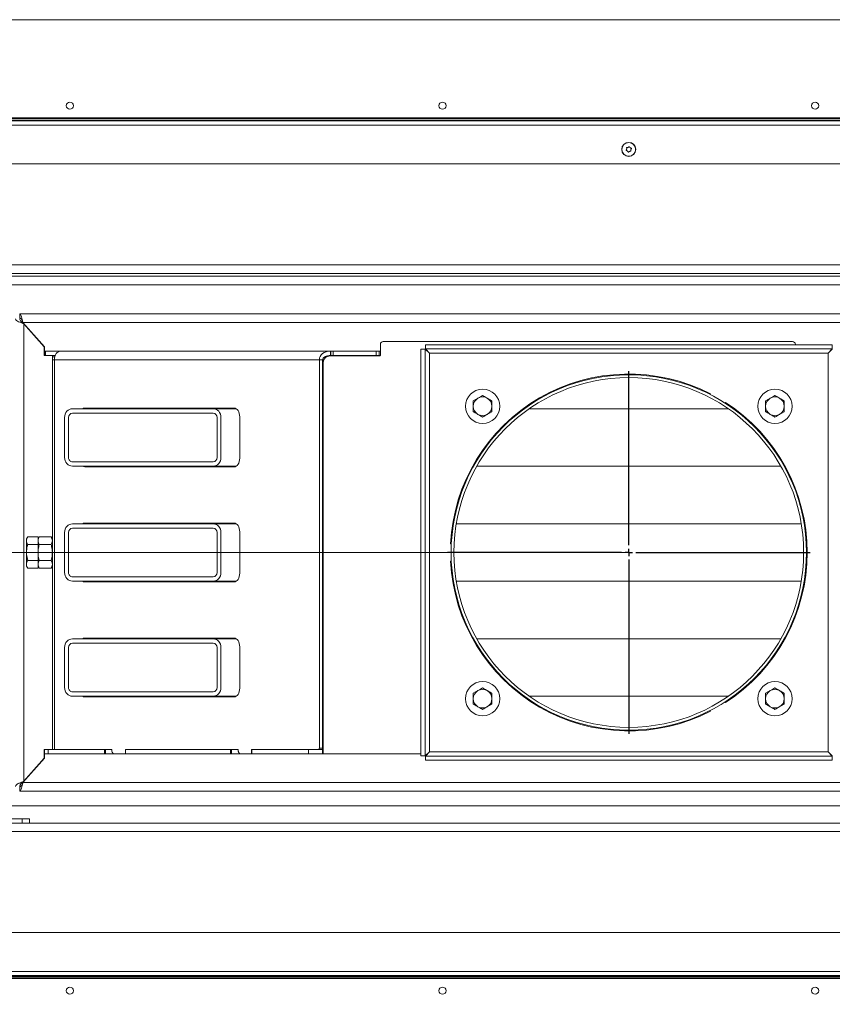
# Model space of a CAD drawing. Extents: x -7403 to -4387, y 631 to 3402.
# Drawn here: x -6999 to -6432, y 1032 to 1719 of the extents above; entities that cross this region are included whole.
import ezdxf

# ---------------------------------------------------------------- set-up
doc = ezdxf.new("R2010")
doc.units = 0
doc.header["$LTSCALE"] = 5
doc.layers.add('SLD-0', color=7, linetype='Continuous')
doc.styles.add('STANDARD-BrunnerGroßer Text', font='ARIAL.TTF')
doc.dimstyles.new('STANDARD-Brunner-IIGroßer Text', dxfattribs={"dimscale": 5, "dimtxt": 8, "dimasz": 5, "dimexe": 3.175, "dimexo": 0, "dimgap": 0.762, "dimtad": 1, "dimdec": 0, "dimrnd": 1e-08, "dimtxsty": 'STANDARD-BrunnerGroßer Text', "dimblk": 'Filled-1', "dimcen": 0.09, "dimdle": 10, "dimclrd": 7, "dimclre": 7, "dimclrt": 7, "dimadec": 1, "dimazin": 2, "dimtfac": 0.666667, "dimtdec": 0, "dimtmove": 0, "dimatfit": 3, "dimldrblk": 'Filled-1', "dimfxl": 1, "dimtolj": 1, "dimlwd": 15, "dimlwe": 15, "dimarcsym": 0})

# ---------------------------------------------------------------- blocks, each defined once
blk = doc.blocks.new('Filled-1')
at = {"color": 0}
for p, q in [((0, 0), (-1, 0.167)), ((-1, 0.167), (-1, -0.167)), ((-1, 0), (0, 0)), ((-1, -0.167), (0, 0))]:
    blk.add_line(p, q, dxfattribs=at)
at = {"color": 0, "flags": 128}
blk.add_lwpolyline([(-1, -0.167), (0, 0), (-1, 0.167), (-1, -0.167)], dxfattribs=at)
at = {"color": 0}
blk.add_solid([(-1, -0.167), (0, 0), (-1, 0.167), (-1, -0.167)], dxfattribs=at)
blk = doc.blocks.new('*D70')
at = {"layer": 'Defpoints', "color": 0}
for p in [(-7151.94, 1553.35), (-5996.24, 1146.77), (-5996.24, 647.35)]:
    blk.add_point(p, dxfattribs=at)
at = {"layer": 'SLD-0', "color": 7, "lineweight": 15}
for p, q in [((-7151.94, 1553.35), (-7151.94, 631.48)), ((-5996.24, 1146.77), (-5996.24, 631.48)), ((-7126.94, 647.35), (-6021.24, 647.35))]:
    blk.add_line(p, q, dxfattribs=at)
at = {"layer": 'SLD-0', "color": 7, "lineweight": 15, "xscale": 25, "yscale": 25, "zscale": 25, "rotation": 180}
blk.add_blockref('Filled-1', (-7151.94, 647.35), dxfattribs=at)
at = {"layer": 'SLD-0', "color": 7, "lineweight": 15, "xscale": 25, "yscale": 25, "zscale": 25}
blk.add_blockref('Filled-1', (-5996.24, 647.35), dxfattribs=at)
at = {"layer": 'SLD-0', "color": 7, "lineweight": 15, "insert": (-6583.67, 692.01), "char_height": 40, "attachment_point": 2, "style": 'STANDARD-BrunnerGroßer Text'}
blk.add_mtext('\\A1;1156', dxfattribs=at)
blk = doc.blocks.new('*D71')
at = {"layer": 'Defpoints', "color": 0}
for p in [(-7076.89, 1055.31), (-6071.29, 1055.31), (-6071.29, 725.37)]:
    blk.add_point(p, dxfattribs=at)
at = {"layer": 'SLD-0', "color": 7, "lineweight": 15}
for p, q in [((-7076.89, 1055.31), (-7076.89, 709.5)), ((-6071.29, 1055.31), (-6071.29, 709.5)), ((-7051.89, 725.37), (-6096.29, 725.37))]:
    blk.add_line(p, q, dxfattribs=at)
at = {"layer": 'SLD-0', "color": 7, "lineweight": 15, "xscale": 25, "yscale": 25, "zscale": 25, "rotation": 180}
blk.add_blockref('Filled-1', (-7076.89, 725.37), dxfattribs=at)
at = {"layer": 'SLD-0', "color": 7, "lineweight": 15, "xscale": 25, "yscale": 25, "zscale": 25}
blk.add_blockref('Filled-1', (-6071.29, 725.37), dxfattribs=at)
at = {"layer": 'SLD-0', "color": 7, "lineweight": 15, "insert": (-6583.44, 770.03), "char_height": 40, "attachment_point": 2, "style": 'STANDARD-BrunnerGroßer Text'}
blk.add_mtext('\\A1;1006', dxfattribs=at)
blk = doc.blocks.new('*D72')
at = {"layer": 'Defpoints', "color": 0}
for p in [(-7249.37, 1347.06), (-6574.09, 1347.06), (-7072.89, 1051.31)]:
    blk.add_point(p, dxfattribs=at)
at = {"layer": 'SLD-0', "color": 7, "lineweight": 15}
for p, q in [((-6574.09, 1347.06), (-7265.24, 1347.06)), ((-7249.37, 1076.31), (-7249.37, 1322.06)), ((-7072.89, 1051.31), (-7265.24, 1051.31))]:
    blk.add_line(p, q, dxfattribs=at)
at = {"layer": 'SLD-0', "color": 7, "lineweight": 15, "xscale": 25, "yscale": 25, "zscale": 25}
for p, rotation in [((-7249.37, 1347.06), 90), ((-7249.37, 1051.31), 270)]:
    blk.add_blockref('Filled-1', p, dxfattribs=dict(at, rotation=rotation))
at = {"layer": 'SLD-0', "color": 7, "lineweight": 15, "insert": (-7294.02, 1199.19), "char_height": 40, "attachment_point": 2, "rotation": 90, "style": 'STANDARD-BrunnerGroßer Text'}
blk.add_mtext('\\A1;296', dxfattribs=at)
blk = doc.blocks.new('*D73')
at = {"layer": 'Defpoints', "color": 0}
for p in [(-7322.92, 1648.81), (-6131.09, 1648.81), (-6131.09, 1051.31)]:
    blk.add_point(p, dxfattribs=at)
at = {"layer": 'SLD-0', "color": 7, "lineweight": 15}
for p, q in [((-6131.09, 1648.81), (-7338.79, 1648.81)), ((-7322.92, 1076.31), (-7322.92, 1623.81)), ((-6131.09, 1051.31), (-7338.79, 1051.31))]:
    blk.add_line(p, q, dxfattribs=at)
at = {"layer": 'SLD-0', "color": 7, "lineweight": 15, "xscale": 25, "yscale": 25, "zscale": 25}
for p, rotation in [((-7322.92, 1648.81), 90), ((-7322.92, 1051.31), 270)]:
    blk.add_blockref('Filled-1', p, dxfattribs=dict(at, rotation=rotation))
at = {"layer": 'SLD-0', "color": 7, "lineweight": 15, "insert": (-7367.57, 1350.06), "char_height": 40, "attachment_point": 2, "rotation": 90, "style": 'STANDARD-BrunnerGroßer Text'}
blk.add_mtext('\\A1;598', dxfattribs=at)
blk = doc.blocks.new('SW_CENTERMARKSYMBOL_5')
at = {"layer": 'SLD-0', "color": 0}
for p, q in [((0, 0.5), (0, 12.65)), ((-0.5, 0), (-12.65, 0)), ((0, 0), (-0.25, 0)), ((0, 0), (0, 0.25)), ((0, 0), (0, -0.25)), ((0, 0), (0.25, 0)), ((0.5, 0), (12.65, 0)), ((0, -0.5), (0, -12.65))]:
    blk.add_line(p, q, dxfattribs=at)

msp = doc.modelspace()

# ---------------------------------------------------------------- linework, layer by layer
at = {"color": 30, "linetype": 'Continuous', "lineweight": 15}
for p, q in [((-6137.09, 1718.81), (-7011.09, 1718.81)), ((-7011.09, 1650.31), (-6137.09, 1650.31)), ((-6137.09, 1049.81), (-7011.09, 1049.81))]:
    msp.add_line(p, q, dxfattribs=at)
at = {"color": 7, "linetype": 'Continuous', "lineweight": 15}
for p, q in [((-6131.59, 1649.81), (-7016.59, 1649.81)), ((-7073.89, 1648.31), (-6074.29, 1648.31)), ((-6074.29, 1645.31), (-7073.89, 1645.31)), ((-6575.57, 1628.57), (-6575.57, 1628.57)), ((-6574.61, 1629.72), (-6574.61, 1629.72)), ((-6573.13, 1629.46), (-6573.13, 1629.46)), ((-6575.05, 1627.16), (-6575.05, 1627.16)), ((-6573.57, 1626.9), (-6573.57, 1626.9)), ((-6572.61, 1628.06), (-6572.61, 1628.06)), ((-6074.29, 1618.31), (-7073.89, 1618.31)), ((-7005.59, 1547.81), (-6142.59, 1547.81)), ((-7012.59, 1539.81), (-6135.59, 1539.81)), ((-6142.59, 1541.81), (-7005.59, 1541.81)), ((-7012.59, 1533.81), (-6135.59, 1533.81)), ((-6999.09, 1510.56), (-6999.09, 1513.56)), ((-6149.09, 1513.56), (-6999.09, 1513.56)), ((-6151.37, 1507.56), (-6996.81, 1507.56)), ((-6981.89, 1490.56), (-6996.81, 1507.56)), ((-6996.12, 1506.55), (-6996.12, 1187.47)), ((-6996.12, 1506.55), (-6982.04, 1490.5)), ((-6747.42, 1484.76), (-6747.42, 1492.26)), ((-6745.42, 1494.26), (-6459.83, 1494.26)), ((-6715.91, 1492.06), (-6715.91, 1489.06)), ((-6715.91, 1492.06), (-6432.27, 1492.06)), ((-6457.83, 1492.26), (-6457.83, 1492.06)), ((-6432.27, 1492.06), (-6432.27, 1489.06)), ((-6982.04, 1490.5), (-6982.04, 1484.46)), ((-6982.04, 1484.46), (-6979.32, 1484.46)), ((-6981.89, 1487.56), (-6981.89, 1490.56)), ((-6981.89, 1484.56), (-6981.89, 1487.56)), ((-6981.89, 1487.56), (-6981.19, 1487.56)), ((-6981.19, 1484.56), (-6981.89, 1484.56)), ((-6981.19, 1487.56), (-6981.19, 1484.56)), ((-6981.19, 1487.56), (-6970.32, 1487.56)), ((-6981.19, 1484.56), (-6974.3, 1484.56)), ((-6976.32, 1484.46), (-6979.32, 1484.46)), ((-6976.32, 1484.46), (-6974.34, 1484.46)), ((-6976.32, 1483.46), (-6976.32, 1484.46)), ((-6970.32, 1487.56), (-6782.18, 1487.56)), ((-6782.42, 1484.26), (-6747.92, 1484.26)), ((-6782.18, 1487.56), (-6782.18, 1484.56)), ((-6782.18, 1487.56), (-6781.94, 1487.56)), ((-6782.18, 1484.56), (-6781.94, 1484.56)), ((-6781.94, 1484.56), (-6781.94, 1487.56)), ((-6781.94, 1487.56), (-6780.41, 1487.56)), ((-6780.41, 1484.56), (-6781.94, 1484.56)), ((-6780.41, 1487.56), (-6780.41, 1484.56)), ((-6750.31, 1487.56), (-6780.41, 1487.56)), ((-6750.31, 1484.56), (-6780.41, 1484.56)), ((-6750.31, 1484.56), (-6750.31, 1487.56)), ((-6750.31, 1487.56), (-6748.31, 1487.56)), ((-6748.31, 1484.56), (-6750.31, 1484.56)), ((-6748.31, 1487.56), (-6748.31, 1484.56)), ((-6748.31, 1487.56), (-6747.42, 1487.56)), ((-6748.31, 1484.56), (-6747.46, 1484.56)), ((-6719.09, 1205.24), (-6719.09, 1488.88)), ((-6719.09, 1488.88), (-6716.09, 1488.88)), ((-6716.09, 1205.24), (-6716.09, 1488.88)), ((-6713.09, 1486.06), (-6716.09, 1488.88)), ((-6715.91, 1489.06), (-6432.27, 1489.06)), ((-6715.91, 1489.06), (-6713.09, 1486.06)), ((-6713.09, 1208.06), (-6713.09, 1486.06)), ((-6713.09, 1486.06), (-6435.09, 1486.06)), ((-6435.09, 1486.06), (-6432.27, 1489.06)), ((-6432.09, 1488.88), (-6435.09, 1486.06)), ((-6435.09, 1486.06), (-6435.09, 1208.06)), ((-6433.49, 1487.56), (-6433.68, 1487.56)), ((-6976.32, 1483.46), (-6976.32, 1481.56)), ((-6974.68, 1483.46), (-6976.32, 1483.46)), ((-6976.32, 1209.56), (-6976.32, 1481.56)), ((-6976.32, 1481.56), (-6974.91, 1481.56)), ((-6790.02, 1481.56), (-6974.91, 1481.56)), ((-6974.91, 1209.56), (-6974.91, 1481.56)), ((-6790.02, 1481.56), (-6787.72, 1481.56)), ((-6790.02, 1481.56), (-6790.02, 1210.56)), ((-6787.72, 1481.56), (-6787.72, 1210.56)), ((-6787.36, 1480.06), (-6787.72, 1480.06)), ((-6787.42, 1212.56), (-6787.42, 1479.26)), ((-6784.97, 1483.56), (-6786.31, 1483.56)), ((-6785.84, 1483.81), (-6784.5, 1483.81)), ((-6574.09, 1447.31), (-6574.09, 1469.06)), ((-6517.11, 1457.76), (-6517.36, 1457.32)), ((-6682.59, 1452.81), (-6679.34, 1454.69)), ((-6669.59, 1452.81), (-6669.59, 1449.06)), ((-6506.97, 1451.32), (-6506.71, 1451.76)), ((-6478.59, 1452.81), (-6475.34, 1454.69)), ((-6465.59, 1452.81), (-6465.59, 1449.06)), ((-6864.11, 1447.31), (-6962.28, 1447.31)), ((-6962.28, 1444.31), (-6864.11, 1444.31)), ((-6849.44, 1447.81), (-6953.7, 1447.81)), ((-6940.09, 1447.31), (-6940.09, 1447.81)), ((-6847.9, 1447.31), (-6864.11, 1447.31)), ((-6787.42, 1447.31), (-6787.72, 1447.31)), ((-6682.59, 1445.31), (-6682.59, 1449.06)), ((-6669.59, 1445.31), (-6672.84, 1443.43)), ((-6504.56, 1447.31), (-6643.62, 1447.31)), ((-6478.59, 1445.31), (-6478.59, 1449.06)), ((-6465.59, 1445.31), (-6468.84, 1443.43)), ((-6967.74, 1413.31), (-6967.74, 1441.31)), ((-6965.01, 1413.31), (-6965.01, 1441.31)), ((-6861.38, 1441.31), (-6861.38, 1413.31)), ((-6858.65, 1413.31), (-6858.65, 1441.31)), ((-6845.59, 1412.81), (-6845.59, 1441.81)), ((-6787.42, 1441.31), (-6787.72, 1441.31)), ((-6864.11, 1410.31), (-6962.28, 1410.31)), ((-6787.42, 1413.31), (-6787.72, 1413.31)), ((-6864.11, 1407.31), (-6962.28, 1407.31)), ((-6953.7, 1406.81), (-6849.44, 1406.81)), ((-6940.09, 1406.81), (-6940.09, 1407.31)), ((-6847.9, 1407.31), (-6864.11, 1407.31)), ((-6787.42, 1407.31), (-6787.72, 1407.31)), ((-6468, 1407.31), (-6680.17, 1407.31)), ((-6574.09, 1367.06), (-6574.09, 1407.31)), ((-6849.44, 1367.56), (-6953.7, 1367.56)), ((-6940.09, 1367.06), (-6940.09, 1367.56)), ((-6967.74, 1333.06), (-6967.74, 1361.06)), ((-6965.01, 1333.06), (-6965.01, 1361.06)), ((-6864.11, 1367.06), (-6962.28, 1367.06)), ((-6962.28, 1364.06), (-6864.11, 1364.06)), ((-6847.9, 1367.06), (-6864.11, 1367.06)), ((-6861.38, 1361.06), (-6861.38, 1333.06)), ((-6858.65, 1333.06), (-6858.65, 1361.06)), ((-6845.59, 1332.56), (-6845.59, 1361.56)), ((-6787.42, 1367.06), (-6787.72, 1367.06)), ((-6787.42, 1361.06), (-6787.72, 1361.06)), ((-6453.74, 1367.06), (-6694.44, 1367.06)), ((-6993.47, 1358.03), (-6994.32, 1356.56)), ((-6994.32, 1355.29), (-6994.32, 1356.56)), ((-6994.32, 1347.06), (-6994.32, 1355.29)), ((-6986.32, 1358.03), (-6993.47, 1358.03)), ((-6985.47, 1358.03), (-6986.32, 1356.56)), ((-6986.32, 1352.55), (-6986.32, 1358.03)), ((-6977.17, 1358.03), (-6985.47, 1358.03)), ((-6976.32, 1356.56), (-6977.17, 1358.03)), ((-6994.32, 1338.83), (-6994.32, 1347.06)), ((-6986.32, 1352.55), (-6993.47, 1352.55)), ((-6986.32, 1341.58), (-6986.32, 1352.55)), ((-6977.17, 1352.55), (-6985.47, 1352.55)), ((-6697.94, 1353.06), (-6698.44, 1353.06)), ((-6986.32, 1341.58), (-6993.47, 1341.58)), ((-6986.32, 1336.09), (-6986.32, 1341.58)), ((-6977.17, 1341.58), (-6985.47, 1341.58)), ((-6698.44, 1341.06), (-6697.94, 1341.06)), ((-6994.32, 1337.56), (-6994.32, 1338.83)), ((-6994.32, 1337.56), (-6993.47, 1336.09)), ((-6986.32, 1336.09), (-6993.47, 1336.09)), ((-6986.32, 1337.56), (-6985.47, 1336.09)), ((-6977.17, 1336.09), (-6985.47, 1336.09)), ((-6977.17, 1336.09), (-6976.32, 1337.56)), ((-6787.42, 1333.06), (-6787.72, 1333.06)), ((-6864.11, 1330.06), (-6962.28, 1330.06)), ((-6864.11, 1327.06), (-6962.28, 1327.06)), ((-6953.7, 1326.56), (-6849.44, 1326.56)), ((-6940.09, 1326.56), (-6940.09, 1327.06)), ((-6847.9, 1327.06), (-6864.11, 1327.06)), ((-6787.42, 1327.06), (-6787.72, 1327.06)), ((-6453.74, 1327.06), (-6694.44, 1327.06)), ((-6574.09, 1286.81), (-6574.09, 1327.06)), ((-6864.11, 1286.81), (-6962.28, 1286.81)), ((-6849.44, 1287.31), (-6953.7, 1287.31)), ((-6940.09, 1286.81), (-6940.09, 1287.31)), ((-6847.9, 1286.81), (-6864.11, 1286.81)), ((-6787.42, 1286.81), (-6787.72, 1286.81)), ((-6468, 1286.81), (-6680.17, 1286.81)), ((-6967.74, 1252.81), (-6967.74, 1280.81)), ((-6965.01, 1252.81), (-6965.01, 1280.81)), ((-6962.28, 1283.81), (-6864.11, 1283.81)), ((-6861.38, 1280.81), (-6861.38, 1252.81)), ((-6858.65, 1252.81), (-6858.65, 1280.81)), ((-6845.59, 1252.31), (-6845.59, 1281.31)), ((-6787.42, 1280.81), (-6787.72, 1280.81)), ((-6787.42, 1252.81), (-6787.72, 1252.81)), ((-6682.59, 1248.81), (-6679.34, 1250.69)), ((-6478.59, 1248.81), (-6475.34, 1250.69)), ((-6864.11, 1249.81), (-6962.28, 1249.81)), ((-6864.11, 1246.81), (-6962.28, 1246.81)), ((-6953.7, 1246.31), (-6849.44, 1246.31)), ((-6940.09, 1246.31), (-6940.09, 1246.81)), ((-6940.09, 1246.56), (-6935.09, 1246.56)), ((-6935.09, 1246.56), (-6935.09, 1246.31)), ((-6899.86, 1246.56), (-6935.09, 1246.56)), ((-6899.86, 1246.31), (-6899.86, 1246.56)), ((-6848.34, 1246.56), (-6899.86, 1246.56)), ((-6847.9, 1246.81), (-6864.11, 1246.81)), ((-6787.42, 1246.81), (-6787.72, 1246.81)), ((-6682.59, 1241.31), (-6682.59, 1245.06)), ((-6669.59, 1248.81), (-6669.59, 1245.06)), ((-6504.56, 1246.81), (-6643.62, 1246.81)), ((-6574.09, 1225.06), (-6574.09, 1246.81)), ((-6478.59, 1241.31), (-6478.59, 1245.06)), ((-6465.59, 1248.81), (-6465.59, 1245.06)), ((-6669.59, 1241.31), (-6672.84, 1239.43)), ((-6517.36, 1236.8), (-6517.11, 1236.37)), ((-6506.71, 1242.37), (-6506.97, 1242.8)), ((-6465.59, 1241.31), (-6468.84, 1239.43)), ((-6574.09, 1225.06), (-6574.09, 1223.06)), ((-6573.99, 1223.06), (-6573.99, 1225.06)), ((-6787.72, 1220.06), (-6787.42, 1220.06)), ((-6787.42, 1216.56), (-6787.72, 1216.56)), ((-6787.42, 1216.31), (-6787.72, 1216.31)), ((-6981.89, 1209.56), (-6982.04, 1209.56)), ((-6982.04, 1209.56), (-6982.04, 1203.52)), ((-6981.89, 1206.56), (-6981.89, 1209.56)), ((-6981.89, 1209.56), (-6979.13, 1209.56)), ((-6979.13, 1209.56), (-6979.13, 1206.56)), ((-6940, 1209.56), (-6979.13, 1209.56)), ((-6940, 1206.56), (-6940, 1209.56)), ((-6940, 1209.56), (-6939.3, 1209.56)), ((-6939.3, 1209.56), (-6939.3, 1206.56)), ((-6939.3, 1209.56), (-6935.22, 1209.56)), ((-6934.74, 1209.56), (-6935.22, 1209.56)), ((-6934.74, 1209.56), (-6934.74, 1208.48)), ((-6925.33, 1209.56), (-6925.33, 1206.56)), ((-6925.33, 1209.56), (-6925.22, 1209.56)), ((-6925.22, 1209.56), (-6925.22, 1206.56)), ((-6851.94, 1209.56), (-6925.22, 1209.56)), ((-6851.94, 1206.56), (-6851.94, 1209.56)), ((-6851.94, 1209.56), (-6851.23, 1209.56)), ((-6851.23, 1209.56), (-6851.23, 1206.56)), ((-6851.23, 1209.56), (-6847.15, 1209.56)), ((-6846.58, 1209.56), (-6847.15, 1209.56)), ((-6846.58, 1209.56), (-6846.58, 1208.48)), ((-6837.27, 1209.56), (-6837.27, 1206.56)), ((-6837.27, 1209.56), (-6837.15, 1209.56)), ((-6837.15, 1209.56), (-6837.15, 1206.56)), ((-6797.62, 1209.56), (-6837.15, 1209.56)), ((-6797.62, 1209.56), (-6797.62, 1206.56)), ((-6787.72, 1209.56), (-6797.62, 1209.56)), ((-6790.02, 1210.56), (-6787.72, 1210.56)), ((-6787.42, 1210.11), (-6787.79, 1210.11)), ((-6787.42, 1213.31), (-6787.72, 1213.31)), ((-6787.72, 1209.56), (-6787.72, 1206.56)), ((-6787.42, 1209.56), (-6787.72, 1209.56)), ((-6787.42, 1206.56), (-6787.42, 1212.56)), ((-6996.81, 1186.56), (-6981.89, 1203.56)), ((-6982.04, 1203.52), (-6996.12, 1187.47)), ((-6979.13, 1206.56), (-6981.89, 1206.56)), ((-6981.89, 1206.56), (-6981.89, 1203.56)), ((-6940, 1206.56), (-6979.13, 1206.56)), ((-6939.3, 1206.56), (-6940, 1206.56)), ((-6939.3, 1206.56), (-6933.51, 1206.56)), ((-6934.55, 1207.77), (-6933.96, 1206.85)), ((-6933.51, 1206.56), (-6925.33, 1206.56)), ((-6925.22, 1206.56), (-6925.33, 1206.56)), ((-6851.94, 1206.56), (-6925.22, 1206.56)), ((-6851.23, 1206.56), (-6851.94, 1206.56)), ((-6851.23, 1206.56), (-6845.35, 1206.56)), ((-6846.39, 1207.77), (-6845.8, 1206.85)), ((-6845.35, 1206.56), (-6837.27, 1206.56)), ((-6837.15, 1206.56), (-6837.27, 1206.56)), ((-6797.62, 1206.56), (-6837.15, 1206.56)), ((-6787.72, 1206.56), (-6797.62, 1206.56)), ((-6787.42, 1206.56), (-6787.72, 1206.56)), ((-6719.09, 1206.56), (-6787.42, 1206.56)), ((-6719.09, 1205.24), (-6716.09, 1205.24)), ((-6716.09, 1205.24), (-6713.09, 1208.06)), ((-6713.09, 1208.06), (-6715.91, 1205.06)), ((-6715.91, 1202.06), (-6715.91, 1205.06)), ((-6432.27, 1205.06), (-6715.91, 1205.06)), ((-6714.5, 1206.56), (-6714.68, 1206.56)), ((-6435.09, 1208.06), (-6713.09, 1208.06)), ((-6435.09, 1208.06), (-6432.09, 1205.24)), ((-6432.27, 1205.06), (-6435.09, 1208.06)), ((-6433.49, 1206.56), (-6433.68, 1206.56)), ((-6432.27, 1202.06), (-6432.27, 1205.06)), ((-6432.27, 1202.06), (-6715.91, 1202.06)), ((-6999.09, 1183.56), (-6999.09, 1180.56)), ((-6996.81, 1186.56), (-6151.37, 1186.56)), ((-6149.09, 1180.56), (-6999.09, 1180.56)), ((-7026.14, 1170.31), (-6122.03, 1170.31)), ((-6997.36, 1161.31), (-7022.04, 1161.31)), ((-6997.36, 1161.31), (-6997.36, 1158.31)), ((-6992.36, 1161.31), (-6997.36, 1161.31)), ((-6992.36, 1161.31), (-6992.36, 1158.31)), ((-7005.09, 1158.31), (-6143.09, 1158.31)), ((-7005.09, 1152.31), (-6143.09, 1152.31)), ((-7074.89, 1081.81), (-6073.29, 1081.81)), ((-7073.89, 1054.81), (-6074.29, 1054.81)), ((-6074.29, 1051.81), (-7073.89, 1051.81)), ((-7014.89, 1050.31), (-6133.29, 1050.31))]:
    msp.add_line(p, q, dxfattribs=at)
at = {"color": 7, "linetype": 'Continuous', "lineweight": 15, "flags": 128}
for points in [[(-6974.91, 1481.56), (-6974.83, 1482.73), (-6974.56, 1483.86), (-6974.14, 1484.89), (-6973.57, 1485.8), (-6972.87, 1486.55), (-6972.08, 1487.1), (-6971.22, 1487.45), (-6970.32, 1487.56)], [(-6845.59, 1441.81), (-6845.66, 1442.98), (-6845.88, 1444.11), (-6846.24, 1445.14), (-6846.72, 1446.05), (-6847.3, 1446.8), (-6847.97, 1447.35), (-6848.69, 1447.7), (-6849.44, 1447.81)], [(-6849.44, 1406.81), (-6848.69, 1406.93), (-6847.97, 1407.27), (-6847.3, 1407.82), (-6846.72, 1408.57), (-6846.24, 1409.48), (-6845.88, 1410.51), (-6845.66, 1411.64), (-6845.59, 1412.81)], [(-6845.59, 1361.56), (-6845.66, 1362.73), (-6845.88, 1363.86), (-6846.24, 1364.89), (-6846.72, 1365.8), (-6847.3, 1366.55), (-6847.97, 1367.1), (-6848.69, 1367.45), (-6849.44, 1367.56)], [(-6849.44, 1326.56), (-6848.69, 1326.68), (-6847.97, 1327.02), (-6847.3, 1327.57), (-6846.72, 1328.32), (-6846.24, 1329.23), (-6845.88, 1330.26), (-6845.66, 1331.39), (-6845.59, 1332.56)], [(-6845.59, 1281.31), (-6845.66, 1282.48), (-6845.88, 1283.61), (-6846.24, 1284.64), (-6846.72, 1285.55), (-6847.3, 1286.3), (-6847.97, 1286.85), (-6848.69, 1287.2), (-6849.44, 1287.31)], [(-6849.44, 1246.31), (-6848.69, 1246.43), (-6847.97, 1246.77), (-6847.3, 1247.32), (-6846.72, 1248.07), (-6846.24, 1248.98), (-6845.88, 1250.01), (-6845.66, 1251.14), (-6845.59, 1252.31)], [(-6790.66, 1209.56), (-6790.53, 1209.58), (-6790.41, 1209.64), (-6790.3, 1209.73), (-6790.2, 1209.85), (-6790.12, 1210.01), (-6790.06, 1210.18), (-6790.03, 1210.37), (-6790.02, 1210.56)], [(-6787.72, 1210.56), (-6787.73, 1210.37), (-6787.77, 1210.18), (-6787.83, 1210.01), (-6787.91, 1209.85), (-6788, 1209.73), (-6788.11, 1209.64), (-6788.23, 1209.58), (-6788.36, 1209.56)]]:
    msp.add_lwpolyline(points, dxfattribs=at)
at = {"color": 30, "linetype": 'Continuous', "lineweight": 15}
for centre in [(-6964.09, 1658.81), (-6704.09, 1658.81), (-6444.09, 1658.81), (-6964.09, 1041.31), (-6704.09, 1041.31), (-6444.09, 1041.31)]:
    msp.add_circle(centre, 2.5, dxfattribs=at)
at = {"color": 7, "linetype": 'Continuous', "lineweight": 15}
for centre, radius in [((-6574.09, 1628.31), 4.9), ((-6574.09, 1628.31), 4.76), ((-6676.09, 1449.06), 12), ((-6472.09, 1449.06), 12), ((-6676.09, 1245.06), 12), ((-6472.09, 1245.06), 12)]:
    msp.add_circle(centre, radius, dxfattribs=at)
for centre, radius, start, end in [((-6745.42, 1492.26), 2, 90, 180), ((-6459.83, 1492.26), 2, 0, 90), ((-6782.42, 1479.26), 5, 90, 180), ((-6747.92, 1484.76), 0.5, 270, 0), ((-6574.09, 1347.06), 124.5, 62.76231, 177.23769), ((-6574.09, 1347.06), 124, 270.04621, 270), ((-6574.09, 1347.06), 122, 270.04621, 270), ((-6676.09, 1449.06), 6.5, 120, 180), ((-6676.09, 1449.06), 6.5, 60, 120), ((-6676.09, 1449.06), 6.5, 0, 60), ((-6574.09, 1347.06), 124.5, 302.76231, 57.23769), ((-6472.09, 1449.06), 6.5, 120, 180), ((-6472.09, 1449.06), 6.5, 60, 120), ((-6472.09, 1449.06), 6.5, 0, 60), ((-6953.64, 1445), 2.81, 91.20488, 124.74029), ((-6951.35, 1445), 2.81, 91.20488, 124.74029), ((-6676.09, 1449.06), 6.5, 180, 240), ((-6676.09, 1449.06), 6.5, 240, 300), ((-6676.09, 1449.06), 6.5, 300, 0), ((-6472.09, 1449.06), 6.5, 180, 240), ((-6472.09, 1449.06), 6.5, 240, 300), ((-6472.09, 1449.06), 6.5, 300, 0), ((-6953.64, 1409.62), 2.81, 235.25971, 268.79512), ((-6951.35, 1409.62), 2.81, 235.25971, 268.79512), ((-6953.64, 1364.75), 2.81, 91.20488, 124.74029), ((-6951.35, 1364.75), 2.81, 91.20488, 124.74029), ((-6574.09, 1347.06), 124.5, 182.76231, 297.23769), ((-6953.64, 1329.37), 2.81, 235.25971, 268.79512), ((-6951.35, 1329.37), 2.81, 235.25971, 268.79512), ((-6953.64, 1284.5), 2.81, 91.20488, 124.74029), ((-6951.35, 1284.5), 2.81, 91.20488, 124.74029), ((-6676.09, 1245.06), 6.5, 120, 180), ((-6676.09, 1245.06), 6.5, 60, 120), ((-6676.09, 1245.06), 6.5, 0, 60), ((-6472.09, 1245.06), 6.5, 120, 180), ((-6472.09, 1245.06), 6.5, 60, 120), ((-6472.09, 1245.06), 6.5, 0, 60), ((-6953.64, 1249.12), 2.81, 235.25971, 268.79512), ((-6951.35, 1249.12), 2.81, 235.25971, 268.79512), ((-6676.09, 1245.06), 6.5, 180, 240), ((-6676.09, 1245.06), 6.5, 300, 0), ((-6472.09, 1245.06), 6.5, 180, 240), ((-6472.09, 1245.06), 6.5, 300, 0), ((-6676.09, 1245.06), 6.5, 240, 300), ((-6472.09, 1245.06), 6.5, 240, 300), ((-6933.41, 1208.45), 1.33, 178.90512, 210.91328), ((-6933.47, 1207.12), 0.562, 208.4315, 265.97288), ((-6845.25, 1208.45), 1.33, 178.90512, 210.91328), ((-6845.31, 1207.12), 0.562, 208.4315, 265.97288)]:
    msp.add_arc(centre, radius, start, end, dxfattribs=at)
for centre, major_axis, ratio, start_param, end_param in [((-6782.18, 1481.56), (-7.83, 0), 0.766044, 4.712389, 6.283185), ((-6782.18, 1481.56), (5.53, 0), 0.542073, 1.570796, 3.141593), ((-6962.28, 1441.31), (0, 6), 0.909039, 0, 1.570796), ((-6962.28, 1441.31), (0, 3), 0.909039, 0, 1.570796), ((-6864.11, 1441.31), (0, 6), 0.909039, 4.712389, 6.283185), ((-6864.11, 1441.31), (0, 3), 0.909039, 4.712389, 6.283185), ((-6962.28, 1413.31), (0, 6), 0.909039, 1.570796, 3.141593), ((-6962.28, 1413.31), (0, 3), 0.909039, 1.570796, 3.141593), ((-6864.11, 1413.31), (0, 6), 0.909039, 3.141593, 4.712389), ((-6864.11, 1413.31), (0, 3), 0.909039, 3.141593, 4.712389), ((-6962.28, 1361.06), (0, 6), 0.909039, 0, 1.570796), ((-6962.28, 1361.06), (0, 3), 0.909039, 0, 1.570796), ((-6864.11, 1361.06), (0, 6), 0.909039, 4.712389, 6.283185), ((-6864.11, 1361.06), (0, 3), 0.909039, 4.712389, 6.283185), ((-6962.28, 1333.06), (0, 6), 0.909039, 1.570796, 3.141593), ((-6962.28, 1333.06), (0, 3), 0.909039, 1.570796, 3.141593), ((-6864.11, 1333.06), (0, 6), 0.909039, 3.141593, 4.712389), ((-6864.11, 1333.06), (0, 3), 0.909039, 3.141593, 4.712389), ((-6962.28, 1280.81), (0, 6), 0.909039, 0, 1.570796), ((-6864.11, 1280.81), (0, 6), 0.909039, 4.712389, 6.283185), ((-6962.28, 1280.81), (0, 3), 0.909039, 0, 1.570796), ((-6864.11, 1280.81), (0, 3), 0.909039, 4.712389, 6.283185), ((-6962.28, 1252.81), (0, 6), 0.909039, 1.570796, 3.141593), ((-6962.28, 1252.81), (0, 3), 0.909039, 1.570796, 3.141593), ((-6864.11, 1252.81), (0, 6), 0.909039, 3.141593, 4.712389), ((-6864.11, 1252.81), (0, 3), 0.909039, 3.141593, 4.712389)]:
    msp.add_ellipse(centre, major_axis=major_axis, ratio=ratio, start_param=start_param, end_param=end_param, dxfattribs=at)
for points, knots in [([(-6575.87, 1627.83), (-6575.82, 1627.91), (-6575.73, 1628.06), (-6575.62, 1628.31), (-6575.58, 1628.48), (-6575.57, 1628.57)], [0, 0, 0, 0, 0.339552, 0.688699, 1, 1, 1, 1]), ([(-6575.61, 1629.36), (-6575.61, 1629.39), (-6575.62, 1629.43), (-6575.6, 1629.5), (-6575.57, 1629.55), (-6575.52, 1629.59), (-6575.46, 1629.62), (-6575.42, 1629.62), (-6575.4, 1629.62)], [0, 0, 0, 0, 0.173655, 0.347991, 0.518533, 0.685946, 0.853626, 1, 1, 1, 1]), ([(-6575.57, 1628.57), (-6575.56, 1628.66), (-6575.53, 1628.84), (-6575.55, 1629.11), (-6575.59, 1629.28), (-6575.61, 1629.36)], [0, 0, 0, 0, 0.3392556, 0.68861, 1, 1, 1, 1]), ([(-6575.4, 1629.62), (-6575.31, 1629.61), (-6575.12, 1629.6), (-6574.86, 1629.64), (-6574.69, 1629.69), (-6574.61, 1629.72)], [0, 0, 0, 0, 0.339565, 0.688725, 1, 1, 1, 1]), ([(-6574.61, 1629.72), (-6574.52, 1629.75), (-6574.35, 1629.83), (-6574.12, 1629.98), (-6574, 1630.1), (-6573.94, 1630.15)], [0, 0, 0, 0, 0.339274, 0.688649, 1, 1, 1, 1]), ([(-6573.94, 1630.15), (-6573.93, 1630.16), (-6573.91, 1630.18), (-6573.88, 1630.19), (-6573.85, 1630.21), (-6573.82, 1630.21), (-6573.79, 1630.21), (-6573.75, 1630.21), (-6573.72, 1630.2), (-6573.69, 1630.19), (-6573.66, 1630.17), (-6573.64, 1630.15), (-6573.62, 1630.12), (-6573.62, 1630.1), (-6573.61, 1630.1)], [0, 0, 0, 0, 0.085601, 0.173614, 0.259511, 0.348006, 0.432038, 0.518599, 0.601123, 0.686035, 0.768722, 0.853716, 0.926135, 1, 1, 1, 1]), ([(-6573.61, 1630.1), (-6573.57, 1630.02), (-6573.49, 1629.85), (-6573.32, 1629.64), (-6573.19, 1629.52), (-6573.13, 1629.46)], [0, 0, 0, 0, 0.339577, 0.688751, 1, 1, 1, 1]), ([(-6573.13, 1629.46), (-6573.05, 1629.41), (-6572.91, 1629.3), (-6572.66, 1629.17), (-6572.5, 1629.12), (-6572.42, 1629.1)], [0, 0, 0, 0, 0.3392563, 0.6886114, 1, 1, 1, 1]), ([(-6572.3, 1628.79), (-6572.35, 1628.72), (-6572.45, 1628.56), (-6572.55, 1628.31), (-6572.59, 1628.14), (-6572.61, 1628.06)], [0, 0, 0, 0, 0.339552, 0.688699, 1, 1, 1, 1]), ([(-6572.42, 1629.1), (-6572.4, 1629.09), (-6572.35, 1629.08), (-6572.31, 1629.03), (-6572.27, 1628.97), (-6572.26, 1628.9), (-6572.27, 1628.84), (-6572.29, 1628.81), (-6572.3, 1628.79)], [0, 0, 0, 0, 0.173551, 0.347889, 0.518434, 0.685848, 0.853527, 1, 1, 1, 1]), ([(-6575.76, 1627.52), (-6575.78, 1627.53), (-6575.82, 1627.54), (-6575.87, 1627.59), (-6575.9, 1627.65), (-6575.91, 1627.72), (-6575.9, 1627.78), (-6575.88, 1627.81), (-6575.87, 1627.83)], [0, 0, 0, 0, 0.173551, 0.347889, 0.518434, 0.685848, 0.853527, 1, 1, 1, 1]), ([(-6575.05, 1627.16), (-6575.12, 1627.21), (-6575.27, 1627.33), (-6575.51, 1627.45), (-6575.68, 1627.5), (-6575.76, 1627.52)], [0, 0, 0, 0, 0.339256, 0.688611, 1, 1, 1, 1]), ([(-6574.57, 1626.53), (-6574.61, 1626.61), (-6574.69, 1626.77), (-6574.85, 1626.98), (-6574.99, 1627.1), (-6575.05, 1627.16)], [0, 0, 0, 0, 0.339577, 0.688751, 1, 1, 1, 1]), ([(-6574.24, 1626.47), (-6574.26, 1626.45), (-6574.29, 1626.43), (-6574.36, 1626.41), (-6574.42, 1626.41), (-6574.49, 1626.43), (-6574.54, 1626.47), (-6574.56, 1626.51), (-6574.57, 1626.53)], [0, 0, 0, 0, 0.1736021, 0.347939, 0.5184828, 0.6858959, 0.8535759, 1, 1, 1, 1]), ([(-6573.57, 1626.9), (-6573.66, 1626.87), (-6573.83, 1626.8), (-6574.05, 1626.65), (-6574.18, 1626.53), (-6574.24, 1626.47)], [0, 0, 0, 0, 0.3392744, 0.6886494, 1, 1, 1, 1]), ([(-6572.78, 1627.01), (-6572.87, 1627.01), (-6573.05, 1627.02), (-6573.32, 1626.98), (-6573.49, 1626.93), (-6573.57, 1626.9)], [0, 0, 0, 0, 0.339565, 0.688725, 1, 1, 1, 1]), ([(-6572.57, 1627.26), (-6572.57, 1627.24), (-6572.56, 1627.19), (-6572.57, 1627.13), (-6572.61, 1627.07), (-6572.66, 1627.03), (-6572.72, 1627), (-6572.76, 1627.01), (-6572.78, 1627.01)], [0, 0, 0, 0, 0.173655, 0.347991, 0.518533, 0.685946, 0.853626, 1, 1, 1, 1]), ([(-6572.61, 1628.06), (-6572.62, 1627.96), (-6572.65, 1627.78), (-6572.63, 1627.51), (-6572.59, 1627.34), (-6572.57, 1627.26)], [0, 0, 0, 0, 0.339256, 0.68861, 1, 1, 1, 1]), ([(-6996.81, 1507.56), (-6996.98, 1508.26), (-6997.31, 1509.64), (-6997.82, 1511.48), (-6998.32, 1512.84), (-6998.74, 1513.48), (-6999, 1513.54), (-6999.09, 1513.56)], [0, 0, 0, 0, 0.220912, 0.441844, 0.662777, 0.88371, 1, 1, 1, 1]), ([(-7002.12, 1510.2), (-7002.04, 1509.92), (-7001.89, 1509.36), (-7000.7, 1508.52), (-6998.98, 1507.68), (-6997.33, 1507.02), (-6996.36, 1506.64), (-6996.12, 1506.55)], [0, 0, 0, 0, 0.23026, 0.460584, 0.69091, 0.921235, 1, 1, 1, 1]), ([(-6999.12, 1510.2), (-6999.07, 1509.88), (-6998.97, 1509.24), (-6998.2, 1508.27), (-6997.17, 1507.36), (-6996.43, 1506.79), (-6996.12, 1506.55)], [0, 0, 0, 0, 0.2560147, 0.5278859, 0.7998198, 1, 1, 1, 1]), ([(-6996.81, 1507.56), (-6996.99, 1507.94), (-6997.35, 1508.69), (-6997.9, 1509.66), (-6998.44, 1510.33), (-6998.84, 1510.55), (-6999.05, 1510.56), (-6999.09, 1510.56)], [0, 0, 0, 0, 0.238853, 0.477706, 0.716463, 0.95522, 1, 1, 1, 1]), ([(-6679.34, 1454.69), (-6679.26, 1454.73), (-6678.16, 1455.37), (-6677.09, 1455.99), (-6676.09, 1456.57)], [0, 0, 0, 0, 0.070215, 1, 1, 1, 1]), ([(-6676.09, 1456.57), (-6675.86, 1456.43), (-6674.8, 1455.82), (-6673.7, 1455.19), (-6672.84, 1454.69)], [0, 0, 0, 0, 0.215894, 1, 1, 1, 1]), ([(-6475.34, 1454.69), (-6475.26, 1454.73), (-6474.16, 1455.37), (-6473.09, 1455.99), (-6472.09, 1456.57)], [0, 0, 0, 0, 0.070215, 1, 1, 1, 1]), ([(-6472.09, 1456.57), (-6471.86, 1456.43), (-6470.8, 1455.82), (-6469.7, 1455.19), (-6468.84, 1454.69)], [0, 0, 0, 0, 0.215894, 1, 1, 1, 1]), ([(-6682.59, 1449.06), (-6682.59, 1449.15), (-6682.59, 1450.42), (-6682.59, 1451.66), (-6682.59, 1452.81)], [0, 0, 0, 0, 0.070215, 1, 1, 1, 1]), ([(-6672.84, 1454.69), (-6672.58, 1454.54), (-6671.48, 1453.91), (-6670.41, 1453.29), (-6669.59, 1452.81)], [0, 0, 0, 0, 0.235696, 1, 1, 1, 1]), ([(-6478.59, 1449.06), (-6478.59, 1449.15), (-6478.59, 1450.42), (-6478.59, 1451.66), (-6478.59, 1452.81)], [0, 0, 0, 0, 0.070215, 1, 1, 1, 1]), ([(-6468.84, 1454.69), (-6468.58, 1454.54), (-6467.48, 1453.91), (-6466.41, 1453.29), (-6465.59, 1452.81)], [0, 0, 0, 0, 0.235696, 1, 1, 1, 1]), ([(-6679.34, 1443.43), (-6680.2, 1443.93), (-6681.3, 1444.57), (-6682.36, 1445.18), (-6682.59, 1445.31)], [0, 0, 0, 0, 0.7841057, 1, 1, 1, 1]), ([(-6676.09, 1441.56), (-6676.91, 1442.03), (-6677.98, 1442.65), (-6679.08, 1443.28), (-6679.34, 1443.43)], [0, 0, 0, 0, 0.764304, 1, 1, 1, 1]), ([(-6672.84, 1443.43), (-6672.92, 1443.39), (-6674.01, 1442.75), (-6675.09, 1442.13), (-6676.09, 1441.56)], [0, 0, 0, 0, 0.070215, 1, 1, 1, 1]), ([(-6669.59, 1449.06), (-6669.59, 1448.97), (-6669.59, 1447.7), (-6669.59, 1446.46), (-6669.59, 1445.31)], [0, 0, 0, 0, 0.070215, 1, 1, 1, 1]), ([(-6475.34, 1443.43), (-6476.2, 1443.93), (-6477.3, 1444.57), (-6478.36, 1445.18), (-6478.59, 1445.31)], [0, 0, 0, 0, 0.7841057, 1, 1, 1, 1]), ([(-6472.09, 1441.56), (-6472.91, 1442.03), (-6473.98, 1442.65), (-6475.08, 1443.28), (-6475.34, 1443.43)], [0, 0, 0, 0, 0.764304, 1, 1, 1, 1]), ([(-6468.84, 1443.43), (-6468.92, 1443.39), (-6470.01, 1442.75), (-6471.09, 1442.13), (-6472.09, 1441.56)], [0, 0, 0, 0, 0.070215, 1, 1, 1, 1]), ([(-6465.59, 1449.06), (-6465.59, 1448.97), (-6465.59, 1447.7), (-6465.59, 1446.46), (-6465.59, 1445.31)], [0, 0, 0, 0, 0.070215, 1, 1, 1, 1]), ([(-6993.47, 1358.03), (-6993.71, 1357.59), (-6994.19, 1356.69), (-6994.27, 1355.76), (-6994.32, 1355.29)], [0, 0, 0, 0, 0.495458, 1, 1, 1, 1]), ([(-6994.32, 1355.29), (-6994.32, 1355.22), (-6994.31, 1354.73), (-6994.12, 1353.8), (-6993.69, 1352.97), (-6993.47, 1352.55)], [0, 0, 0, 0, 0.070092, 0.530785, 1, 1, 1, 1]), ([(-6986.32, 1355.29), (-6986.32, 1355.35), (-6986.31, 1355.85), (-6986.12, 1356.77), (-6985.69, 1357.61), (-6985.47, 1358.03)], [0, 0, 0, 0, 0.070092, 0.530785, 1, 1, 1, 1]), ([(-6985.47, 1352.55), (-6985.71, 1352.99), (-6986.19, 1353.89), (-6986.27, 1354.82), (-6986.32, 1355.29)], [0, 0, 0, 0, 0.495458, 1, 1, 1, 1]), ([(-6977.17, 1358.03), (-6976.93, 1357.59), (-6976.45, 1356.69), (-6976.36, 1355.76), (-6976.32, 1355.29)], [0, 0, 0, 0, 0.495458, 1, 1, 1, 1]), ([(-6976.32, 1355.29), (-6976.32, 1355.22), (-6976.33, 1354.73), (-6976.51, 1353.8), (-6976.95, 1352.97), (-6977.17, 1352.55)], [0, 0, 0, 0, 0.070092, 0.530785, 1, 1, 1, 1]), ([(-6993.47, 1352.55), (-6993.59, 1352.13), (-6994.09, 1350.34), (-6994.22, 1348.48), (-6994.32, 1347.06)], [0, 0, 0, 0, 0.234433, 1, 1, 1, 1]), ([(-6994.32, 1347.06), (-6994.31, 1346.6), (-6994.26, 1344.74), (-6993.81, 1342.93), (-6993.47, 1341.58)], [0, 0, 0, 0, 0.250311, 1, 1, 1, 1]), ([(-6986.32, 1347.06), (-6986.22, 1348.45), (-6986.09, 1350.31), (-6985.6, 1352.09), (-6985.47, 1352.55)], [0, 0, 0, 0, 0.747436, 1, 1, 1, 1]), ([(-6985.47, 1341.58), (-6985.8, 1342.91), (-6986.26, 1344.71), (-6986.31, 1346.57), (-6986.32, 1347.06)], [0, 0, 0, 0, 0.735329, 1, 1, 1, 1]), ([(-6977.17, 1352.55), (-6977.04, 1352.09), (-6976.54, 1350.31), (-6976.41, 1348.45), (-6976.32, 1347.06)], [0, 0, 0, 0, 0.252564, 1, 1, 1, 1]), ([(-6976.32, 1347.06), (-6976.33, 1346.57), (-6976.38, 1344.71), (-6976.83, 1342.91), (-6977.17, 1341.58)], [0, 0, 0, 0, 0.264671, 1, 1, 1, 1]), ([(-6993.47, 1341.58), (-6993.71, 1341.13), (-6994.19, 1340.23), (-6994.27, 1339.3), (-6994.32, 1338.83)], [0, 0, 0, 0, 0.495458, 1, 1, 1, 1]), ([(-6986.32, 1338.83), (-6986.32, 1338.9), (-6986.31, 1339.39), (-6986.12, 1340.32), (-6985.69, 1341.15), (-6985.47, 1341.58)], [0, 0, 0, 0, 0.070092, 0.530785, 1, 1, 1, 1]), ([(-6977.17, 1341.58), (-6976.93, 1341.13), (-6976.45, 1340.23), (-6976.36, 1339.3), (-6976.32, 1338.83)], [0, 0, 0, 0, 0.495458, 1, 1, 1, 1]), ([(-6994.32, 1338.83), (-6994.32, 1338.77), (-6994.31, 1338.28), (-6994.12, 1337.35), (-6993.69, 1336.51), (-6993.47, 1336.09)], [0, 0, 0, 0, 0.070092, 0.530785, 1, 1, 1, 1]), ([(-6985.47, 1336.09), (-6985.71, 1336.54), (-6986.19, 1337.44), (-6986.27, 1338.36), (-6986.32, 1338.83)], [0, 0, 0, 0, 0.495458, 1, 1, 1, 1]), ([(-6976.32, 1338.83), (-6976.32, 1338.77), (-6976.33, 1338.28), (-6976.51, 1337.35), (-6976.95, 1336.51), (-6977.17, 1336.09)], [0, 0, 0, 0, 0.070092, 0.530785, 1, 1, 1, 1]), ([(-6679.34, 1250.69), (-6679.26, 1250.73), (-6678.16, 1251.37), (-6677.09, 1251.99), (-6676.09, 1252.57)], [0, 0, 0, 0, 0.070215, 1, 1, 1, 1]), ([(-6676.09, 1252.57), (-6675.86, 1252.43), (-6674.8, 1251.82), (-6673.7, 1251.19), (-6672.84, 1250.69)], [0, 0, 0, 0, 0.215894, 1, 1, 1, 1]), ([(-6672.84, 1250.69), (-6672.58, 1250.54), (-6671.48, 1249.91), (-6670.41, 1249.29), (-6669.59, 1248.81)], [0, 0, 0, 0, 0.235696, 1, 1, 1, 1]), ([(-6475.34, 1250.69), (-6475.26, 1250.73), (-6474.16, 1251.37), (-6473.09, 1251.99), (-6472.09, 1252.57)], [0, 0, 0, 0, 0.070215, 1, 1, 1, 1]), ([(-6472.09, 1252.57), (-6471.86, 1252.43), (-6470.8, 1251.82), (-6469.7, 1251.19), (-6468.84, 1250.69)], [0, 0, 0, 0, 0.215894, 1, 1, 1, 1]), ([(-6468.84, 1250.69), (-6468.58, 1250.54), (-6467.48, 1249.91), (-6466.41, 1249.29), (-6465.59, 1248.81)], [0, 0, 0, 0, 0.235696, 1, 1, 1, 1]), ([(-6682.59, 1245.06), (-6682.59, 1245.15), (-6682.59, 1246.42), (-6682.59, 1247.66), (-6682.59, 1248.81)], [0, 0, 0, 0, 0.070215, 1, 1, 1, 1]), ([(-6669.59, 1245.06), (-6669.59, 1244.97), (-6669.59, 1243.7), (-6669.59, 1242.46), (-6669.59, 1241.31)], [0, 0, 0, 0, 0.070215, 1, 1, 1, 1]), ([(-6478.59, 1245.06), (-6478.59, 1245.15), (-6478.59, 1246.42), (-6478.59, 1247.66), (-6478.59, 1248.81)], [0, 0, 0, 0, 0.070215, 1, 1, 1, 1]), ([(-6465.59, 1245.06), (-6465.59, 1244.97), (-6465.59, 1243.7), (-6465.59, 1242.46), (-6465.59, 1241.31)], [0, 0, 0, 0, 0.070215, 1, 1, 1, 1]), ([(-6679.34, 1239.43), (-6680.2, 1239.93), (-6681.3, 1240.57), (-6682.36, 1241.18), (-6682.59, 1241.31)], [0, 0, 0, 0, 0.7841057, 1, 1, 1, 1]), ([(-6676.09, 1237.56), (-6676.91, 1238.03), (-6677.98, 1238.65), (-6679.08, 1239.28), (-6679.34, 1239.43)], [0, 0, 0, 0, 0.764304, 1, 1, 1, 1]), ([(-6672.84, 1239.43), (-6672.92, 1239.39), (-6674.01, 1238.75), (-6675.09, 1238.13), (-6676.09, 1237.56)], [0, 0, 0, 0, 0.070215, 1, 1, 1, 1]), ([(-6475.34, 1239.43), (-6476.2, 1239.93), (-6477.3, 1240.57), (-6478.36, 1241.18), (-6478.59, 1241.31)], [0, 0, 0, 0, 0.7841057, 1, 1, 1, 1]), ([(-6472.09, 1237.56), (-6472.91, 1238.03), (-6473.98, 1238.65), (-6475.08, 1239.28), (-6475.34, 1239.43)], [0, 0, 0, 0, 0.764304, 1, 1, 1, 1]), ([(-6468.84, 1239.43), (-6468.92, 1239.39), (-6470.01, 1238.75), (-6471.09, 1238.13), (-6472.09, 1237.56)], [0, 0, 0, 0, 0.070215, 1, 1, 1, 1]), ([(-6996.12, 1187.47), (-6996.84, 1187.19), (-6998.29, 1186.63), (-7000.18, 1185.79), (-7001.54, 1184.95), (-7002.07, 1184.3), (-7002.11, 1183.92), (-7002.12, 1183.83)], [0, 0, 0, 0, 0.23026, 0.460584, 0.69091, 0.921235, 1, 1, 1, 1]), ([(-6996.12, 1187.47), (-6996.52, 1187.16), (-6997.35, 1186.52), (-6998.39, 1185.55), (-6999.02, 1184.64), (-6999.09, 1184.07), (-6999.12, 1183.83)], [0, 0, 0, 0, 0.256015, 0.527886, 0.79982, 1, 1, 1, 1]), ([(-6999.09, 1180.56), (-6998.92, 1180.63), (-6998.58, 1180.77), (-6998.08, 1181.87), (-6997.58, 1183.47), (-6997.15, 1185.14), (-6996.9, 1186.2), (-6996.81, 1186.56)], [0, 0, 0, 0, 0.220912, 0.441844, 0.662777, 0.88371, 1, 1, 1, 1]), ([(-6999.09, 1183.56), (-6998.91, 1183.6), (-6998.54, 1183.68), (-6998, 1184.32), (-6997.45, 1185.24), (-6997.06, 1186.05), (-6996.84, 1186.49), (-6996.81, 1186.56)], [0, 0, 0, 0, 0.238853, 0.477706, 0.716463, 0.95522, 1, 1, 1, 1])]:
    msp.add_open_spline(points, degree=3, knots=knots, dxfattribs=at)

# ---------------------------------------------------------------- block references
at = {"layer": 'SLD-0', "color": 7, "lineweight": 15, "xscale": 10, "yscale": 10, "zscale": 10}
msp.add_blockref('SW_CENTERMARKSYMBOL_5', (-6574.09, 1347.06), dxfattribs=at)

# ---------------------------------------------------------------- dimensions: what is measured, and where the dimension line sits
at = {"layer": 'SLD-0', "color": 7, "lineweight": 15}
for base, p1, p2, angle, picture, middle in [((-7322.91613197, 1648.81106016), (-6131.08858234, 1051.31106016), (-6131.08858234, 1648.81106016), 90, '*D73', (-7322.91613197, 1350.06106016)), ((-7249.37, 1347.06), (-7072.89, 1051.31), (-6574.09, 1347.06), 90, '*D72', (-7249.37, 1199.19)), ((-6071.29, 725.37), (-7076.89, 1055.31), (-6071.29, 1055.31), 0, '*D71', (-6583.44, 725.37))]:
    dim = msp.add_linear_dim(base=base, p1=p1, p2=p2, angle=angle, dimstyle='STANDARD-Brunner-IIGroßer Text', override={"dimtxsty": 'STANDARD-BrunnerGroßer Text'}, dxfattribs=at)
    dim.commit()
    dim.dimension.update_dxf_attribs({"geometry": picture, "text_midpoint": middle, "dimtype": 160})
dim = msp.add_linear_dim(base=(-5996.24, 647.35), p1=(-7151.94, 1553.35), p2=(-5996.24, 1146.77), dimstyle='STANDARD-Brunner-IIGroßer Text', override={"dimtxsty": 'STANDARD-BrunnerGroßer Text'}, dxfattribs=at)
dim.commit()
dim.dimension.update_dxf_attribs({"geometry": '*D70', "text_midpoint": (-6583.67, 647.35), "dimtype": 160})

doc.saveas('drawing.dxf')
